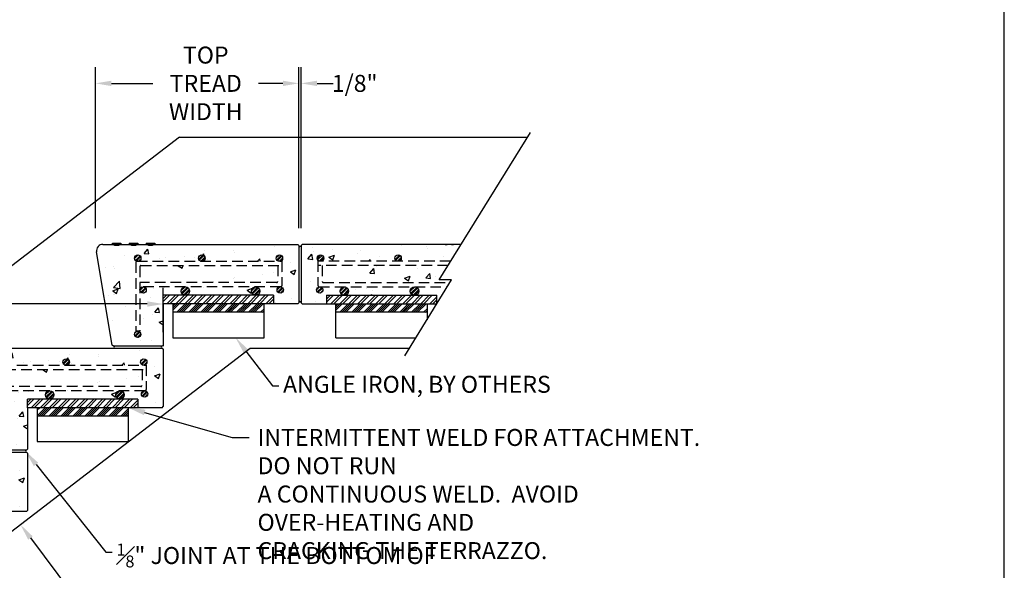
# Model space of a CAD drawing. Extents: x 3312 to 3890, y -4227 to -3457.
# Drawn here: x 3541 to 3890, y -4036 to -3842 of the extents above; entities that cross this region are included whole.
import ezdxf
from ezdxf import colors
from ezdxf.entities.mleader import LeaderData, LeaderLine
from ezdxf.math import Vec2, Vec3

# ---------------------------------------------------------------- set-up
doc = ezdxf.new("R2010")
doc.units = 0
doc.header["$LTSCALE"] = 15
doc.header["$MEASUREMENT"] = 0
doc.header["$PDMODE"] = 3
doc.header["$PDSIZE"] = -5
doc.linetypes.add('HIDDEN', pattern=[0.375, 0.25, -0.125])
doc.layers.get('Defpoints').update_dxf_attribs({"linetype": 'CONTINUOUS'})
for name, color, linetype in [('DIMENSION', 1, 'CONTINUOUS'), ('DRAW', 3, 'CONTINUOUS'), ('HATCH', 4, 'CONTINUOUS'), ('HIDDEN', 6, 'HIDDEN'), ('STEEL', 6, 'CONTINUOUS'), ('TITLEYELLOW', 2, 'CONTINUOUS')]:
    doc.layers.add(name, color=color, linetype=linetype)
doc.styles.add('DIM', font='ROMANS.SHX', dxfattribs={"width": 0.75, "height": 6})
doc.dimstyles.new('X6', dxfattribs={"dimscale": 5.67, "dimtxt": 6, "dimasz": 1, "dimexe": 1, "dimexo": 1, "dimgap": 0.0625, "dimtad": 0, "dimtih": 1, "dimtoh": 1, "dimdec": 4, "dimlfac": 0.166667, "dimzin": 0, "dimdsep": 46, "dimlunit": 5, "dimtxsty": 'DIM', "dimcen": 0.0625, "dimadec": 0, "dimazin": 0, "dimtfac": 1, "dimtdec": 4, "dimtofl": 0, "dimtmove": 0, "dimatfit": 3, "dimfxl": 1, "dimfrac": 2, "dimtolj": 1, "dimtzin": 0, "dimarcsym": 0})
pattern_1 = [(50, (1689.029, 21262.633), (19.796381, -1.731959), [2.07, -22.77]), (355, (1689.03, 21262.633), (-3.829537, 20.760503), [1.656, -18.216]), (100.451444, (1690.679, 21262.488), (15.966844, 19.028544), [1.75923, -19.351522]), (46.1842, (1689.03, 21268.153), (29.45586, -4.568332), [3.105, -34.155]), (96.63564, (1691.484, 21267.772), (25.79667, 26.885673), [2.638845, -29.0273]), (351.18416, (1689.03, 21268.153), (25.79667, 26.885673), [2.484, -27.324]), (21, (1691.789, 21266.773), (16.474635, -11.112281), [2.07, -22.77]), (326, (1691.79, 21266.773), (6.715503, 20.014141), [1.656, -18.216]), (71.451445, (1693.162, 21265.847), (23.190138, 8.90186), [1.75923, -19.351522]), (37.5, (1689.029, 21262.633), (0.335612, 9.1878704), [0, -17.9952, 0, -18.492, 0, -18.285]), (7.5, (1689.029, 21262.633), (7.2607192, 10.8857632), [0, -10.5432, 0, -17.5812, 0, -6.969]), (327.5, (1682.874, 21262.633), (14.7334992, -0.6225145), [0, -6.9, 0, -21.528, 0, -28.566]), (317.5, (1680.114, 21262.633), (16.095938, 2.7628975), [0, -8.97, 0, -14.2968, 0, -20.286])]
pattern_2 = [(45, (1689.0292, 21262.6327), (-0.73185552, 0.73185552), []), (45, (1689.5171, 21262.6327), (-0.73185552, 0.73185552), [])]
pattern_3 = [(50, (1737.029, 21299.383), (19.796381, -1.731959), [2.07, -22.77]), (355, (1737.03, 21299.383), (-3.829537, 20.760503), [1.656, -18.216]), (100.451444, (1738.679, 21299.238), (15.966844, 19.028544), [1.75923, -19.351522]), (46.1842, (1737.03, 21304.903), (29.45586, -4.568332), [3.105, -34.155]), (96.63564, (1739.484, 21304.522), (25.79667, 26.885673), [2.638845, -29.0273]), (351.18416, (1737.03, 21304.903), (25.79667, 26.885673), [2.484, -27.324]), (21, (1739.789, 21303.523), (16.474635, -11.112281), [2.07, -22.77]), (326, (1739.79, 21303.523), (6.715503, 20.014141), [1.656, -18.216]), (71.451445, (1741.162, 21302.597), (23.190138, 8.90186), [1.75923, -19.351522]), (37.5, (1737.029, 21299.383), (0.335612, 9.1878704), [0, -17.9952, 0, -18.492, 0, -18.285]), (7.5, (1737.029, 21299.383), (7.2607192, 10.8857632), [0, -10.5432, 0, -17.5812, 0, -6.969]), (327.5, (1730.874, 21299.383), (14.7334992, -0.6225145), [0, -6.9, 0, -21.528, 0, -28.566]), (317.5, (1728.114, 21299.383), (16.095938, 2.7628975), [0, -8.97, 0, -14.2968, 0, -20.286])]
pattern_4 = [(45, (1737.0292, 21299.3827), (-0.73185552, 0.73185552), []), (45, (1737.5171, 21299.3827), (-0.73185552, 0.73185552), [])]
pattern_5 = [(45, (1737.7792, 21299.3827), (-0.73185552, 0.73185552), []), (45, (1738.2671, 21299.3827), (-0.73185552, 0.73185552), [])]
pattern_6 = [(45, (3653.075, -74.6526), (-2.1213203, 2.1213203), []), (45, (3653.782, -74.6526), (-2.1213203, 2.1213203), []), (45, (3654.4892, -74.6526), (-2.1213203, 2.1213203), []), (45, (3655.1963, -74.6526), (-2.1213203, 2.1213203), [])]

# ---------------------------------------------------------------- blocks, each defined once
blk = doc.blocks.new('*D4')
at = {"layer": 'Defpoints', "color": 0, "transparency": 16777216}
for p in [(3639.99, -3864.19), (3567.99, -3921.1), (3639.99, -3921.1)]:
    blk.add_point(p, dxfattribs=at)
at = {"layer": 'DIMENSION', "color": 0, "lineweight": -2, "transparency": 16777216}
for p, q in [((3567.99, -3915.43), (3567.99, -3858.52)), ((3639.99, -3915.43), (3639.99, -3858.52)), ((3573.66, -3864.19), (3588.37, -3864.19)), ((3634.32, -3864.19), (3625.72, -3864.19))]:
    blk.add_line(p, q, dxfattribs=at)
at = {"layer": 'DIMENSION', "color": 0, "transparency": 16777216}
for points in [[(3573.66, -3863.25), (3573.66, -3865.14), (3567.99, -3864.19)], [(3634.32, -3863.25), (3634.32, -3865.14), (3639.99, -3864.19)]]:
    blk.add_solid(points, dxfattribs=at)
at = {"layer": 'DIMENSION', "color": 0, "transparency": 16777216, "insert": (3607.04, -3864.19), "char_height": 6, "attachment_point": 5, "style": 'DIM'}
blk.add_mtext('\\A1;TOP TREAD\\PWIDTH', dxfattribs=at)
blk = doc.blocks.new('*D5')
at = {"layer": 'Defpoints', "color": 0, "transparency": 16777216}
for p in [(3591.99, -3942.19), (3519.99, -3957.85), (3591.99, -3957.85)]:
    blk.add_point(p, dxfattribs=at)
at = {"layer": 'DIMENSION', "color": 0, "lineweight": -2, "transparency": 16777216}
for p, q in [((3519.99, -3952.18), (3519.99, -3936.52)), ((3591.99, -3952.18), (3591.99, -3936.52)), ((3519.99, -3942.19), (3511.19, -3942.19)), ((3586.32, -3942.19), (3525.66, -3942.19))]:
    blk.add_line(p, q, dxfattribs=at)
at = {"layer": 'DIMENSION', "color": 0, "transparency": 16777216}
for points in [[(3525.66, -3941.25), (3525.66, -3943.14), (3519.99, -3942.19)], [(3586.32, -3941.25), (3586.32, -3943.14), (3591.99, -3942.19)]]:
    blk.add_solid(points, dxfattribs=at)
at = {"layer": 'DIMENSION', "color": 0, "transparency": 16777216, "insert": (3496.8, -3942.19), "char_height": 6, "attachment_point": 5, "style": 'DIM'}
blk.add_mtext('\\A1;FINISHED\\PTREAD', dxfattribs=at)
blk = doc.blocks.new('*D6')
at = {"layer": 'Defpoints', "color": 0, "transparency": 16777216}
for p in [(3640.74, -3864.19), (3639.99, -3921.1), (3640.74, -3921.1)]:
    blk.add_point(p, dxfattribs=at)
at = {"layer": 'DIMENSION', "color": 0, "lineweight": -2, "transparency": 16777216}
for p, q in [((3639.99, -3915.43), (3639.99, -3858.52)), ((3640.74, -3915.43), (3640.74, -3858.52)), ((3634.32, -3864.19), (3628.65, -3864.19)), ((3646.41, -3864.19), (3652.08, -3864.19))]:
    blk.add_line(p, q, dxfattribs=at)
at = {"layer": 'DIMENSION', "color": 0, "transparency": 16777216}
for points in [[(3634.32, -3863.25), (3634.32, -3865.14), (3639.99, -3864.19)], [(3646.41, -3863.25), (3646.41, -3865.14), (3640.74, -3864.19)]]:
    blk.add_solid(points, dxfattribs=at)
at = {"layer": 'DIMENSION', "color": 0, "transparency": 16777216, "insert": (3659.72, -3864.19), "char_height": 6, "attachment_point": 5, "style": 'DIM'}
blk.add_mtext('\\A1;1/8"', dxfattribs=at)

msp = doc.modelspace()

# ---------------------------------------------------------------- hatches: boundary and pattern name
at = {"layer": 'DRAW'}
h = msp.add_hatch(color=256, dxfattribs=at)
h.dxf.hatch_style = 1
h.paths.add_polyline_path([(3573.99412, -3920.72941), (3573.99412, -3921.10441), (3574.74412, -3921.10441), (3574.74412, -3921.47941), (3576.24412, -3921.47941), (3576.24412, -3921.10441), (3576.99412, -3921.10441), (3576.99412, -3920.72941)])
h.paths.add_polyline_path([(3582.24412, -3921.47941), (3582.24412, -3921.10441), (3582.99412, -3921.10441), (3582.99412, -3920.72941), (3579.99412, -3920.72941), (3579.99412, -3921.10441), (3580.74412, -3921.10441), (3580.74412, -3921.47941)])
h.paths.add_polyline_path([(3586.74412, -3921.10441), (3586.74412, -3921.47941), (3588.24412, -3921.47941), (3588.24412, -3921.10441), (3588.99412, -3921.10441), (3588.99412, -3920.72941), (3585.99412, -3920.72941), (3585.99412, -3921.10441)])
at = {"layer": 'HATCH'}
h = msp.add_hatch(dxfattribs=at)
h.set_pattern_fill('AR-CONC', color=256, scale=2.76)
h.set_pattern_definition(pattern_3)
h.paths.add_polyline_path([(3639.99412, -3921.47941), (3639.61912, -3921.10441), (3588.24412, -3921.10441), (3588.24412, -3921.47941), (3586.74412, -3921.47941), (3586.74412, -3921.10441), (3582.24412, -3921.10441), (3582.24412, -3921.47941), (3580.74412, -3921.47941), (3580.74412, -3921.10441), (3576.24412, -3921.10441), (3576.24412, -3921.47941), (3574.74412, -3921.47941), (3574.74412, -3921.10441), (3570.65016, -3921.10441, 0.463454578), (3568.43077, -3923.7243), (3573.93247, -3956.73451), (3574.36912, -3957.10441), (3591.61912, -3957.10441), (3591.99412, -3956.72941), (3591.99412, -3942.10441), (3591.99412, -3939.10441), (3599.83473, -3939.10441, -0.414213562), (3598.33473, -3937.60441, -0.414213562), (3599.83473, -3936.10441), (3584.87433, -3936.10441, -0.414213562), (3585.99933, -3937.22941, -1), (3583.74933, -3937.22941), (3583.74412, -3951.80917), (3583.00279, -3951.80917, -0.401594106), (3584.07911, -3952.93312, -1), (3581.82911, -3952.93312, -0.401594106), (3582.90544, -3951.80917), (3582.24412, -3951.80917), (3582.24412, -3927.47941, -0.414213562), (3582.61912, -3927.10441), (3582.97851, -3927.10441, -0.414213562), (3581.85351, -3925.97941, -1), (3584.10351, -3925.97941, -0.414213562), (3582.97851, -3927.10441), (3605.64762, -3927.10267, -0.414213562), (3604.52262, -3925.97767, -1), (3606.77262, -3925.97767, -0.414213562), (3605.64762, -3927.10267), (3633.12021, -3927.10435, -0.417071539), (3631.98425, -3925.97941, -1), (3634.23425, -3925.97941, -0.414213562), (3633.10925, -3927.10441), (3633.99412, -3927.10441), (3633.99412, -3935.72941, -0.414213562), (3633.61912, -3936.10441), (3633.37445, -3936.10441, -0.414213562), (3634.49945, -3937.22941, -1), (3632.24945, -3937.22941, -0.414213562), (3633.37445, -3936.10441), (3624.69101, -3936.10441, -0.414213562), (3626.19101, -3937.60441, -0.414213562), (3624.69101, -3939.10441), (3630.99412, -3939.10441), (3630.99412, -3942.10441), (3639.61912, -3942.10441), (3639.99412, -3941.72941)])
h = msp.add_hatch(dxfattribs=at)
h.set_pattern_fill('AR-CONC', color=256, scale=2.88)
h.set_pattern_definition([(50, (1496.616, 21262.28), (20.657093, -1.807261), [2.16, -23.76]), (355, (1496.616, 21262.28), (-3.996038, 21.663133), [1.728, -19.008]), (100.45144, (1498.338, 21262.13), (16.661055, 19.855872), [1.835718, -20.192893]), (46.1842, (1496.616, 21268.04), (30.73655, -4.766955), [3.24, -35.64]), (96.63564, (1499.178, 21267.642), (26.918264, 28.054616), [2.753578, -30.289356]), (351.18416, (1496.616, 21268.04), (26.918264, 28.054616), [2.592, -28.512]), (21, (1499.496, 21266.6), (17.190923, -11.595424), [2.16, -23.76]), (326, (1499.496, 21266.6), (7.007482, 20.884321), [1.728, -19.008]), (71.451445, (1500.929, 21265.633), (24.198404, 9.288897), [1.835717, -20.192893]), (37.5, (1496.616, 21262.28), (0.3502038, 9.587343), [0, -18.7776, 0, -19.296, 0, -19.08]), (7.5, (1496.616, 21262.28), (7.5764027, 11.3590573), [0, -11.0016, 0, -18.3456, 0, -7.272]), (327.5, (1490.194, 21262.28), (15.3740862, -0.6495803), [0, -7.2, 0, -22.464, 0, -29.808]), (317.5, (1487.314, 21262.28), (16.795762, 2.8830235), [0, -9.36, 0, -14.9184, 0, -21.168])])
h.paths.add_polyline_path([(3641.11912, -3921.10441), (3640.74412, -3921.47941), (3640.74412, -3941.72941), (3641.11912, -3942.10441), (3649.74412, -3942.10441), (3649.74412, -3939.10441), (3656.04723, -3939.10441, -0.414213562), (3654.54723, -3937.60441, -0.414213562), (3656.04723, -3936.10441), (3647.3638, -3936.10441, -0.414213562), (3648.4888, -3937.22941, -1), (3646.2388, -3937.22941, -0.414213562), (3647.3638, -3936.10441), (3647.11912, -3936.10441, -0.414213562), (3646.74412, -3935.72941), (3646.74412, -3927.10441), (3647.629, -3927.10441, -0.414213562), (3646.504, -3925.97941, -1), (3648.754, -3925.97941, -0.414213562), (3647.629, -3927.10441), (3675.09063, -3927.10267, -0.414213562), (3673.96563, -3925.97767, -1), (3676.21563, -3925.97767, -0.414213562), (3675.09063, -3927.10267), (3693.64946, -3927.1044), (3697.37814, -3921.10441)])
h = msp.add_hatch(dxfattribs=at)
h.set_pattern_fill('AR-CONC', color=256, scale=2.76)
h.set_pattern_definition(pattern_3)
h.paths.add_polyline_path([(3584.11912, -3928.60441, 0.414213562), (3583.74412, -3928.97941), (3583.74412, -3934.60441), (3632.11912, -3934.60441, 0.414213562), (3632.49412, -3934.22941), (3632.49412, -3928.60441)])
h = msp.add_hatch(dxfattribs=at)
h.set_pattern_fill('AR-CONC', color=256, scale=2.76)
h.set_pattern_definition([(50, (1737.779, 21299.383), (19.796381, -1.731959), [2.07, -22.77]), (355, (1737.78, 21299.383), (-3.829537, 20.760503), [1.656, -18.216]), (100.451444, (1739.429, 21299.238), (15.966844, 19.028544), [1.75923, -19.351522]), (46.1842, (1737.78, 21304.903), (29.45586, -4.568332), [3.105, -34.155]), (96.63564, (1740.234, 21304.522), (25.79667, 26.885673), [2.638845, -29.0273]), (351.18416, (1737.78, 21304.903), (25.79667, 26.885673), [2.484, -27.324]), (21, (1740.539, 21303.523), (16.474635, -11.112281), [2.07, -22.77]), (326, (1740.54, 21303.523), (6.715503, 20.014141), [1.656, -18.216]), (71.451445, (1741.912, 21302.597), (23.190138, 8.90186), [1.75923, -19.351522]), (37.5, (1737.779, 21299.383), (0.335612, 9.1878704), [0, -17.9952, 0, -18.492, 0, -18.285]), (7.5, (1737.779, 21299.383), (7.2607192, 10.8857632), [0, -10.5432, 0, -17.5812, 0, -6.969]), (327.5, (1731.624, 21299.383), (14.7334992, -0.6225145), [0, -6.9, 0, -21.528, 0, -28.566]), (317.5, (1728.864, 21299.383), (16.095938, 2.7628975), [0, -8.97, 0, -14.2968, 0, -20.286])])
edge = h.paths.add_edge_path()
edge.add_line((3693.33387, -3934.60441), (3693.92424, -3933.63359))
edge.add_line((3693.92424, -3933.63359), (3689.59193, -3933.63359))
edge.add_line((3689.59193, -3933.63359), (3692.72226, -3928.60441))
edge.add_line((3692.72226, -3928.60441), (3648.24412, -3928.60441))
edge.add_line((3648.24412, -3928.60441), (3648.24412, -3934.22941))
edge.add_arc((3648.61912, -3934.22941), 0.375, 180, 270)
edge.add_line((3648.61912, -3934.60441), (3693.33387, -3934.60441))
h = msp.add_hatch(dxfattribs=at)
h.set_pattern_fill('AR-CONC', color=256, scale=2.88)
h.set_pattern_definition([(50, (1737.03, 21299.383), (20.657093, -1.807261), [2.16, -23.76]), (355, (1737.03, 21299.383), (-3.996038, 21.663133), [1.728, -19.008]), (100.45144, (1738.75, 21299.232), (16.661055, 19.855872), [1.835718, -20.192893]), (46.1842, (1737.03, 21305.143), (30.73655, -4.766955), [3.24, -35.64]), (96.63564, (1739.59, 21304.745), (26.918264, 28.054616), [2.753578, -30.289356]), (351.18416, (1737.03, 21305.143), (26.918264, 28.054616), [2.592, -28.512]), (21, (1739.91, 21303.703), (17.190923, -11.595424), [2.16, -23.76]), (326, (1739.91, 21303.703), (7.007482, 20.884321), [1.728, -19.008]), (71.451445, (1741.342, 21302.736), (24.198404, 9.288897), [1.835717, -20.192893]), (37.5, (1737.029, 21299.383), (0.3502038, 9.587343), [0, -18.7776, 0, -19.296, 0, -19.08]), (7.5, (1737.029, 21299.383), (7.5764027, 11.3590573), [0, -11.0016, 0, -18.3456, 0, -7.272]), (327.5, (1730.607, 21299.383), (15.3740862, -0.6495803), [0, -7.2, 0, -22.464, 0, -29.808]), (317.5, (1727.727, 21299.383), (16.795762, 2.8830235), [0, -9.36, 0, -14.9184, 0, -21.168])])
h.paths.add_polyline_path([(3599.83473, -3936.10441, -0.414213562), (3601.33473, -3937.60441, -0.414213562), (3599.83473, -3939.10441), (3624.69101, -3939.10441, -0.414213562), (3623.19101, -3937.60441, -0.414213562), (3624.69101, -3936.10441)])
h = msp.add_hatch(dxfattribs=at)
h.set_pattern_fill('AR-CONC', color=256, scale=2.88)
h.set_pattern_definition([(50, (1737.78, 21299.383), (20.657093, -1.807261), [2.16, -23.76]), (355, (1737.78, 21299.383), (-3.996038, 21.663133), [1.728, -19.008]), (100.45144, (1739.5, 21299.232), (16.661055, 19.855872), [1.835718, -20.192893]), (46.1842, (1737.78, 21305.143), (30.73655, -4.766955), [3.24, -35.64]), (96.63564, (1740.34, 21304.745), (26.918264, 28.054616), [2.753578, -30.289356]), (351.18416, (1737.78, 21305.143), (26.918264, 28.054616), [2.592, -28.512]), (21, (1740.66, 21303.703), (17.190923, -11.595424), [2.16, -23.76]), (326, (1740.66, 21303.703), (7.007482, 20.884321), [1.728, -19.008]), (71.451445, (1742.092, 21302.736), (24.198404, 9.288897), [1.835717, -20.192893]), (37.5, (1737.779, 21299.383), (0.3502038, 9.587343), [0, -18.7776, 0, -19.296, 0, -19.08]), (7.5, (1737.779, 21299.383), (7.5764027, 11.3590573), [0, -11.0016, 0, -18.3456, 0, -7.272]), (327.5, (1731.357, 21299.383), (15.3740862, -0.6495803), [0, -7.2, 0, -22.464, 0, -29.808]), (317.5, (1728.477, 21299.383), (16.795762, 2.8830235), [0, -9.36, 0, -14.9184, 0, -21.168])])
h.paths.add_polyline_path([(3656.04723, -3936.10441, -0.414213562), (3657.54723, -3937.60441, -0.414213562), (3656.04723, -3939.10441), (3680.90352, -3939.10441, -0.414213562), (3679.40352, -3937.60441, -0.414213562), (3680.90352, -3936.10441)])
h = msp.add_hatch(dxfattribs=at)
h.set_pattern_fill('AR-CONC', color=256, scale=2.76)
h.set_pattern_definition(pattern_1)
h.paths.add_polyline_path([(3591.99412, -3958.22941), (3591.61912, -3957.85441), (3540.24412, -3957.85441), (3540.24412, -3958.22941), (3538.74412, -3958.22941), (3538.74412, -3957.85441), (3534.24412, -3957.85441), (3534.24412, -3958.22941), (3532.74412, -3958.22941), (3532.74412, -3957.85441), (3528.24412, -3957.85441), (3528.24412, -3958.22941), (3526.74412, -3958.22941), (3526.74412, -3957.85441), (3522.65016, -3957.85441, 0.463454578), (3520.43077, -3960.4743), (3525.93247, -3993.48451), (3526.36912, -3993.85441), (3543.61912, -3993.85441), (3543.99412, -3993.47941), (3543.99412, -3978.85441), (3543.99412, -3975.85441), (3551.83473, -3975.85441, -0.414213562), (3550.33473, -3974.35441, -0.414213562), (3551.83473, -3972.85441), (3536.87433, -3972.85441, -0.414213562), (3537.99933, -3973.97941, -1), (3535.74933, -3973.97941), (3535.74412, -3988.55917), (3535.00279, -3988.55917, -0.401594106), (3536.07911, -3989.68312, -1), (3533.82911, -3989.68312, -0.401594106), (3534.90544, -3988.55917), (3534.24412, -3988.55917), (3534.24412, -3964.22941, -0.414213562), (3534.61912, -3963.85441), (3534.97851, -3963.85441, -0.414213562), (3533.85351, -3962.72941, -1), (3536.10351, -3962.72941, -0.414213562), (3534.97851, -3963.85441), (3557.64762, -3963.85267, -0.414213562), (3556.52262, -3962.72767, -1), (3558.77262, -3962.72767, -0.414213562), (3557.64762, -3963.85267), (3585.12021, -3963.85435, -0.417071539), (3583.98425, -3962.72941, -1), (3586.23425, -3962.72941, -0.414213562), (3585.10925, -3963.85441), (3585.99412, -3963.85441), (3585.99412, -3972.47941, -0.414213562), (3585.61912, -3972.85441), (3585.37445, -3972.85441, -0.414213562), (3586.49945, -3973.97941, -1), (3584.24945, -3973.97941, -0.414213562), (3585.37445, -3972.85441), (3576.69101, -3972.85441, -0.414213562), (3578.19101, -3974.35441, -0.414213562), (3576.69101, -3975.85441), (3582.99412, -3975.85441), (3582.99412, -3978.85441), (3591.61912, -3978.85441), (3591.99412, -3978.47941)])
h = msp.add_hatch(dxfattribs=at)
h.set_pattern_fill('AR-CONC', color=256, scale=2.76)
h.set_pattern_definition(pattern_1)
h.paths.add_polyline_path([(3536.11912, -3965.35441, 0.414213562), (3535.74412, -3965.72941), (3535.74412, -3971.35441), (3584.11912, -3971.35441, 0.414213562), (3584.49412, -3970.97941), (3584.49412, -3965.35441)])
h = msp.add_hatch(dxfattribs=at)
h.set_pattern_fill('AR-CONC', color=256, scale=2.88)
h.set_pattern_definition([(50, (1689.03, 21262.633), (20.657093, -1.807261), [2.16, -23.76]), (355, (1689.03, 21262.633), (-3.996038, 21.663133), [1.728, -19.008]), (100.45144, (1690.75, 21262.482), (16.661055, 19.855872), [1.835718, -20.192893]), (46.1842, (1689.03, 21268.393), (30.73655, -4.766955), [3.24, -35.64]), (96.63564, (1691.59, 21267.995), (26.918264, 28.054616), [2.753578, -30.289356]), (351.18416, (1689.03, 21268.393), (26.918264, 28.054616), [2.592, -28.512]), (21, (1691.91, 21266.953), (17.190923, -11.595424), [2.16, -23.76]), (326, (1691.91, 21266.953), (7.007482, 20.884321), [1.728, -19.008]), (71.451445, (1693.342, 21265.986), (24.198404, 9.288897), [1.835717, -20.192893]), (37.5, (1689.029, 21262.633), (0.3502038, 9.587343), [0, -18.7776, 0, -19.296, 0, -19.08]), (7.5, (1689.029, 21262.633), (7.5764027, 11.3590573), [0, -11.0016, 0, -18.3456, 0, -7.272]), (327.5, (1682.607, 21262.633), (15.3740862, -0.6495803), [0, -7.2, 0, -22.464, 0, -29.808]), (317.5, (1679.727, 21262.633), (16.795762, 2.8830235), [0, -9.36, 0, -14.9184, 0, -21.168])])
h.paths.add_polyline_path([(3551.83473, -3972.85441, -0.414213562), (3553.33473, -3974.35441, -0.414213562), (3551.83473, -3975.85441), (3576.69101, -3975.85441, -0.414213562), (3575.19101, -3974.35441, -0.414213562), (3576.69101, -3972.85441)])
h = msp.add_hatch(dxfattribs=at)
h.set_pattern_fill('AR-CONC', color=256, scale=2.76)
h.set_pattern_definition([(50, (1641.029, 21225.883), (19.796381, -1.731959), [2.07, -22.77]), (355, (1641.03, 21225.883), (-3.829537, 20.760503), [1.656, -18.216]), (100.451444, (1642.679, 21225.738), (15.966844, 19.028544), [1.75923, -19.351522]), (46.1842, (1641.03, 21231.403), (29.45586, -4.568332), [3.105, -34.155]), (96.63564, (1643.484, 21231.022), (25.79667, 26.885673), [2.638845, -29.0273]), (351.18416, (1641.03, 21231.403), (25.79667, 26.885673), [2.484, -27.324]), (21, (1643.789, 21230.023), (16.474635, -11.112281), [2.07, -22.77]), (326, (1643.79, 21230.023), (6.715503, 20.014141), [1.656, -18.216]), (71.451445, (1645.162, 21229.097), (23.190138, 8.90186), [1.75923, -19.351522]), (37.5, (1641.029, 21225.883), (0.335612, 9.1878704), [0, -17.9952, 0, -18.492, 0, -18.285]), (7.5, (1641.029, 21225.883), (7.2607192, 10.8857632), [0, -10.5432, 0, -17.5812, 0, -6.969]), (327.5, (1634.874, 21225.883), (14.7334992, -0.6225145), [0, -6.9, 0, -21.528, 0, -28.566]), (317.5, (1632.114, 21225.883), (16.095938, 2.7628975), [0, -8.97, 0, -14.2968, 0, -20.286])])
h.paths.add_polyline_path([(3543.99412, -3994.97941), (3543.61912, -3994.60441), (3492.24412, -3994.60441), (3492.24412, -3994.97941), (3490.74412, -3994.97941), (3490.74412, -3994.60441), (3486.24412, -3994.60441), (3486.24412, -3994.97941), (3484.74412, -3994.97941), (3484.74412, -3994.60441), (3480.24412, -3994.60441), (3480.24412, -3994.97941), (3478.74412, -3994.97941), (3478.74412, -3994.60441), (3474.65016, -3994.60441, 0.463454578), (3472.43077, -3997.2243), (3477.93247, -4030.23451), (3478.36912, -4030.60441), (3495.61912, -4030.60441), (3495.99412, -4030.22941), (3495.99412, -4015.60441), (3495.99412, -4012.60441), (3503.83473, -4012.60441, -0.414213562), (3502.33473, -4011.10441, -0.414213562), (3503.83473, -4009.60441), (3488.87433, -4009.60441, -0.414213562), (3489.99933, -4010.72941, -1), (3487.74933, -4010.72941), (3487.74412, -4025.30917), (3487.00279, -4025.30917, -0.401594106), (3488.07911, -4026.43312, -1), (3485.82911, -4026.43312, -0.401594106), (3486.90544, -4025.30917), (3486.24412, -4025.30917), (3486.24412, -4000.97941, -0.414213562), (3486.61912, -4000.60441), (3486.97851, -4000.60441, -0.414213562), (3485.85351, -3999.47941, -1), (3488.10351, -3999.47941, -0.414213562), (3486.97851, -4000.60441), (3509.64762, -4000.60267, -0.414213562), (3508.52262, -3999.47767, -1), (3510.77262, -3999.47767, -0.414213562), (3509.64762, -4000.60267), (3537.12021, -4000.60435, -0.417071539), (3535.98425, -3999.47941, -1), (3538.23425, -3999.47941, -0.414213562), (3537.10925, -4000.60441), (3537.99412, -4000.60441), (3537.99412, -4009.22941, -0.414213562), (3537.61912, -4009.60441), (3537.37445, -4009.60441, -0.414213562), (3538.49945, -4010.72941, -1), (3536.24945, -4010.72941, -0.414213562), (3537.37445, -4009.60441), (3528.69101, -4009.60441, -0.414213562), (3530.19101, -4011.10441, -0.414213562), (3528.69101, -4012.60441), (3534.99412, -4012.60441), (3534.99412, -4015.60441), (3543.61912, -4015.60441), (3543.99412, -4015.22941)])
at = {"layer": 'STEEL'}
h = msp.add_hatch(dxfattribs=at)
h.set_pattern_fill('ANSI32', color=256, scale=2.76)
h.set_pattern_definition(pattern_4)
h.paths.add_polyline_path([(3581.85351, -3925.97941, 1), (3584.10351, -3925.97941, 1)])
h = msp.add_hatch(dxfattribs=at)
h.set_pattern_fill('ANSI32', color=256, scale=2.76)
h.set_pattern_definition(pattern_4)
h.paths.add_polyline_path([(3604.52262, -3925.97767, 1), (3606.77262, -3925.97767, 1)])
h = msp.add_hatch(dxfattribs=at)
h.set_pattern_fill('ANSI32', color=256, scale=2.76)
h.set_pattern_definition(pattern_4)
h.paths.add_polyline_path([(3631.98425, -3925.97941, 1), (3634.23425, -3925.97941, 1)])
h = msp.add_hatch(dxfattribs=at)
h.set_pattern_fill('ANSI32', color=256, scale=2.76)
h.set_pattern_definition(pattern_5)
h.paths.add_polyline_path([(3648.754, -3925.97941, 1), (3646.504, -3925.97941, 1)])
h = msp.add_hatch(dxfattribs=at)
h.set_pattern_fill('ANSI32', color=256, scale=2.76)
h.set_pattern_definition(pattern_5)
h.paths.add_polyline_path([(3676.21563, -3925.97767, 1), (3673.96563, -3925.97767, 1)])
h = msp.add_hatch(dxfattribs=at)
h.set_pattern_fill('ANSI32', color=256, scale=2.76)
h.set_pattern_definition(pattern_4)
h.paths.add_polyline_path([(3583.74933, -3937.22941, 1), (3585.99933, -3937.22941, 1)])
h = msp.add_hatch(dxfattribs=at)
h.set_pattern_fill('ANSI32', color=256, scale=2.76)
h.set_pattern_definition(pattern_4)
h.paths.add_polyline_path([(3601.33473, -3937.60441, 1), (3598.33473, -3937.60441, 1)])
h = msp.add_hatch(dxfattribs=at)
h.set_pattern_fill('ANSI32', color=256, scale=2.76)
h.set_pattern_definition(pattern_4)
h.paths.add_polyline_path([(3626.19101, -3937.60441, 1), (3623.19101, -3937.60441, 1)])
h = msp.add_hatch(dxfattribs=at)
h.set_pattern_fill('ANSI32', color=256, scale=2.76)
h.set_pattern_definition(pattern_4)
h.paths.add_polyline_path([(3632.24945, -3937.22941, 1), (3634.49945, -3937.22941, 1)])
h = msp.add_hatch(dxfattribs=at)
h.set_pattern_fill('ANSI32', color=256, scale=2.76)
h.set_pattern_definition(pattern_5)
h.paths.add_polyline_path([(3646.2388, -3937.22941, 1), (3648.4888, -3937.22941, 1)])
h = msp.add_hatch(dxfattribs=at)
h.set_pattern_fill('ANSI32', color=256, scale=2.76)
h.set_pattern_definition(pattern_5)
h.paths.add_polyline_path([(3657.54723, -3937.60441, 1), (3654.54723, -3937.60441, 1)])
h = msp.add_hatch(dxfattribs=at)
h.set_pattern_fill('ANSI32', color=256, scale=2.76)
h.set_pattern_definition(pattern_5)
h.paths.add_polyline_path([(3682.40352, -3937.60441, 1), (3679.40352, -3937.60441, 1)])
h = msp.add_hatch(dxfattribs=at)
h.set_pattern_fill('ANSI32', color=256, scale=6)
h.set_pattern_definition([(45, (1737.0292, 21299.3827), (-1.59099026, 1.59099026), []), (45, (1738.0898, 21299.3827), (-1.59099026, 1.59099026), [])])
h.paths.add_polyline_path([(3630.99412, -3942.10441), (3630.99412, -3939.10441), (3591.99412, -3939.10441), (3591.99412, -3942.10441)])
h = msp.add_hatch(dxfattribs=at)
h.set_pattern_fill('ANSI32', color=256, scale=6)
h.set_pattern_definition([(45, (1737.7792, 21299.3827), (-1.59099026, 1.59099026), []), (45, (1738.8398, 21299.3827), (-1.59099026, 1.59099026), [])])
h.paths.add_polyline_path([(3688.74412, -3942.10441), (3688.74412, -3939.10441), (3649.74412, -3939.10441), (3649.74412, -3942.10441)])
h = msp.add_hatch(dxfattribs=at)
h.set_pattern_fill('ANSI34', color=256, scale=4)
h.set_pattern_definition(pattern_6)
h.paths.add_polyline_path([(3627.64587, -3945.10441), (3627.64587, -3942.10441), (3595.42119, -3942.10441), (3595.42119, -3945.10441)])
h = msp.add_hatch(dxfattribs=at)
h.set_pattern_fill('ANSI34', color=256, scale=4)
h.set_pattern_definition([(45, (3710.7462, -74.6526), (-2.1213203, 2.1213203), []), (45, (3711.4533, -74.6526), (-2.1213203, 2.1213203), []), (45, (3712.1604, -74.6526), (-2.1213203, 2.1213203), []), (45, (3712.8675, -74.6526), (-2.1213203, 2.1213203), [])])
h.paths.add_polyline_path([(3685.31706, -3942.10441), (3653.09238, -3942.10441), (3653.09238, -3945.10441), (3685.31706, -3945.10441)])
h = msp.add_hatch(dxfattribs=at)
h.set_pattern_fill('ANSI32', color=256, scale=2.76)
h.set_pattern_definition(pattern_4)
h.paths.add_polyline_path([(3583.00279, -3951.80917), (3582.90544, -3951.80917, 0.401594106), (3581.82911, -3952.93312, 1), (3584.07911, -3952.93312, 0.401594106)])
h = msp.add_hatch(dxfattribs=at)
h.set_pattern_fill('ANSI32', color=256, scale=2.76)
h.set_pattern_definition(pattern_2)
h.paths.add_polyline_path([(3556.52262, -3962.72767, 1), (3558.77262, -3962.72767, 1)])
h = msp.add_hatch(dxfattribs=at)
h.set_pattern_fill('ANSI32', color=256, scale=2.76)
h.set_pattern_definition(pattern_2)
h.paths.add_polyline_path([(3583.98425, -3962.72941, 1), (3586.23425, -3962.72941, 1)])
h = msp.add_hatch(dxfattribs=at)
h.set_pattern_fill('ANSI32', color=256, scale=2.76)
h.set_pattern_definition(pattern_2)
h.paths.add_polyline_path([(3553.33473, -3974.35441, 1), (3550.33473, -3974.35441, 1)])
h = msp.add_hatch(dxfattribs=at)
h.set_pattern_fill('ANSI32', color=256, scale=2.76)
h.set_pattern_definition(pattern_2)
h.paths.add_polyline_path([(3578.19101, -3974.35441, 1), (3575.19101, -3974.35441, 1)])
h = msp.add_hatch(dxfattribs=at)
h.set_pattern_fill('ANSI32', color=256, scale=2.76)
h.set_pattern_definition(pattern_2)
h.paths.add_polyline_path([(3584.24945, -3973.97941, 1), (3586.49945, -3973.97941, 1)])
h = msp.add_hatch(dxfattribs=at)
h.set_pattern_fill('ANSI32', color=256, scale=6)
h.set_pattern_definition([(45, (1689.0292, 21262.6327), (-1.59099026, 1.59099026), []), (45, (1690.0898, 21262.6327), (-1.59099026, 1.59099026), [])])
h.paths.add_polyline_path([(3582.99412, -3978.85441), (3582.99412, -3975.85441), (3543.99412, -3975.85441), (3543.99412, -3978.85441)])
h = msp.add_hatch(dxfattribs=at)
h.set_pattern_fill('ANSI34', color=256, scale=4)
h.set_pattern_definition(pattern_6)
h.paths.add_polyline_path([(3579.64587, -3981.85441), (3579.64587, -3978.85441), (3547.42119, -3978.85441), (3547.42119, -3981.85441)])

# ---------------------------------------------------------------- linework, layer by layer
at = {"layer": 'DIMENSION'}
for p, q in [((3689.59193, -3933.63359), (3721.98424, -3881.50947)), ((3677.50957, -3960.52123), (3693.92424, -3933.63359)), ((3693.92424, -3933.63359), (3689.59193, -3933.63359)), ((3585.41372, -3980.50725), (3616.35148, -3989.3728)), ((3616.35148, -3989.3728), (3622.35148, -3989.3728))]:
    msp.add_line(p, q, dxfattribs=at)
msp.add_solid([(3585.13824, -3981.46856), (3585.68919, -3979.54594), (3579.64587, -3978.85441)], dxfattribs=at)
at = {"layer": 'DRAW'}
for p, q in [((3570.65016, -3921.10441), (3639.61912, -3921.10441)), ((3573.99412, -3921.10441), (3573.99412, -3920.72941)), ((3573.99412, -3920.72941), (3576.99412, -3920.72941)), ((3574.74412, -3921.10441), (3573.99412, -3921.10441)), ((3574.74412, -3921.47941), (3574.74412, -3921.10441)), ((3576.24412, -3921.47941), (3574.74412, -3921.47941)), ((3576.99412, -3921.10441), (3576.24412, -3921.10441)), ((3576.24412, -3921.10441), (3576.24412, -3921.47941)), ((3576.99412, -3920.72941), (3576.99412, -3921.10441)), ((3579.99412, -3920.72941), (3579.99412, -3921.10441)), ((3579.99412, -3920.72941), (3582.99412, -3920.72941)), ((3580.74412, -3921.10441), (3579.99412, -3921.10441)), ((3580.74412, -3921.47941), (3580.74412, -3921.10441)), ((3582.24412, -3921.47941), (3580.74412, -3921.47941)), ((3582.99412, -3921.10441), (3582.24412, -3921.10441)), ((3582.24412, -3921.10441), (3582.24412, -3921.47941)), ((3582.99412, -3920.72941), (3582.99412, -3921.10441)), ((3585.99412, -3920.72941), (3585.99412, -3921.10441)), ((3585.99412, -3920.72941), (3588.99412, -3920.72941)), ((3586.74412, -3921.10441), (3585.99412, -3921.10441)), ((3586.74412, -3921.47941), (3586.74412, -3921.10441)), ((3588.24412, -3921.47941), (3586.74412, -3921.47941)), ((3588.99412, -3921.10441), (3588.24412, -3921.10441)), ((3588.24412, -3921.10441), (3588.24412, -3921.47941)), ((3588.99412, -3920.72941), (3588.99412, -3921.10441)), ((3639.61912, -3921.10441), (3639.99412, -3921.47941)), ((3639.99412, -3921.47941), (3639.99412, -3941.72941)), ((3641.11912, -3921.10441), (3640.74412, -3921.47941)), ((3640.74412, -3921.47941), (3640.74412, -3941.72941)), ((3697.3905, -3921.10441), (3641.11912, -3921.10441)), ((3691.74412, -3921.10441), (3692.49412, -3921.10441)), ((3693.99412, -3921.10441), (3694.74412, -3921.10441)), ((3573.93247, -3956.73451), (3568.43077, -3923.7243)), ((3639.61912, -3942.10441), (3591.99412, -3942.10441)), ((3591.99412, -3942.10441), (3591.99412, -3956.72941)), ((3639.61912, -3942.10441), (3639.99412, -3941.72941)), ((3641.11912, -3942.10441), (3640.74412, -3941.72941)), ((3641.11912, -3942.10441), (3688.74412, -3942.10441)), ((3688.74412, -3942.10441), (3688.74412, -3942.15188)), ((3574.36912, -3957.10441), (3573.93247, -3956.73451)), ((3591.61912, -3957.10441), (3574.36912, -3957.10441)), ((3591.61912, -3957.10441), (3591.99412, -3956.72941)), ((3522.65016, -3957.85441), (3591.61912, -3957.85441)), ((3591.61912, -3957.85441), (3591.99412, -3958.22941)), ((3591.99412, -3958.22941), (3591.99412, -3978.47941)), ((3591.61912, -3978.85441), (3543.99412, -3978.85441)), ((3543.99412, -3978.85441), (3543.99412, -3993.47941)), ((3591.61912, -3978.85441), (3591.99412, -3978.47941)), ((3474.65016, -3994.60441), (3543.61912, -3994.60441)), ((3543.61912, -3993.85441), (3526.36912, -3993.85441)), ((3543.61912, -3993.85441), (3543.99412, -3993.47941)), ((3543.61912, -3994.60441), (3543.99412, -3994.97941)), ((3543.99412, -3994.97941), (3543.99412, -4015.22941)), ((3543.61912, -4015.60441), (3495.99412, -4015.60441)), ((3543.61912, -4015.60441), (3543.99412, -4015.22941))]:
    msp.add_line(p, q, dxfattribs=at)
msp.add_arc((3570.65016, -3923.35441), 2.25, 90, 189.4623222, dxfattribs=at)
at = {"layer": 'HATCH'}
for centre, start, end in [((3640.36912, -3921.47941), 180, 0), ((3640.36912, -3941.72941), 0, 180), ((3574.36912, -3957.47941), 270, 90), ((3591.61912, -3957.47941), 90, 270), ((3543.61912, -3994.22941), 90, 270)]:
    msp.add_arc(centre, 0.375, start, end, dxfattribs=at)
at = {"layer": 'HIDDEN'}
for p, q in [((3582.24412, -3927.47941), (3582.24412, -3951.80917)), ((3582.61912, -3927.10441), (3633.99412, -3927.10441)), ((3583.74412, -3928.97941), (3583.74412, -3951.80917)), ((3584.11912, -3928.60441), (3633.99412, -3928.60441)), ((3632.49412, -3928.60441), (3632.49412, -3934.22941)), ((3633.99412, -3927.10441), (3633.99412, -3935.72941)), ((3693.65591, -3927.10441), (3646.74412, -3927.10441)), ((3646.74412, -3927.10441), (3646.74412, -3935.72941)), ((3692.72226, -3928.60441), (3646.74412, -3928.60441)), ((3648.24412, -3928.60441), (3648.24412, -3934.22941)), ((3632.11912, -3934.60441), (3583.74412, -3934.60441)), ((3633.61912, -3936.10441), (3583.74412, -3936.10441)), ((3647.11912, -3936.10441), (3692.42169, -3936.10441)), ((3648.61912, -3934.60441), (3693.33387, -3934.60441)), ((3534.61912, -3963.85441), (3585.99412, -3963.85441)), ((3585.99412, -3963.85441), (3585.99412, -3972.47941)), ((3536.11912, -3965.35441), (3585.99412, -3965.35441)), ((3584.49412, -3965.35441), (3584.49412, -3970.97941)), ((3584.11912, -3971.35441), (3535.74412, -3971.35441)), ((3585.61912, -3972.85441), (3535.74412, -3972.85441))]:
    msp.add_line(p, q, dxfattribs=at)
for centre, start, end in [((3582.61912, -3927.47941), 90, 180), ((3584.11912, -3928.97941), 90, 180), ((3632.11912, -3934.22941), 270, 0), ((3633.61912, -3935.72941), 270, 0), ((3647.11912, -3935.72941), 180, 270), ((3648.61912, -3934.22941), 180, 270), ((3584.11912, -3970.97941), 270, 0), ((3585.61912, -3972.47941), 270, 0)]:
    msp.add_arc(centre, 0.375, start, end, dxfattribs=at)
at = {"layer": 'STEEL'}
for p, q in [((3597.77472, -3883.22941), (3501.72542, -3956.72941)), ((3597.77472, -3883.22941), (3720.91208, -3883.22941)), ((3630.99412, -3939.10441), (3591.99412, -3939.10441)), ((3591.99412, -3942.10441), (3591.99412, -3939.10441)), ((3630.99412, -3939.10441), (3630.99412, -3942.10441)), ((3649.74412, -3939.10441), (3649.74412, -3942.10441)), ((3649.74412, -3939.10441), (3688.74412, -3939.10441)), ((3688.74412, -3942.10441), (3688.74412, -3939.10441)), ((3595.42119, -3942.10441), (3595.42119, -3954.10441)), ((3627.64587, -3942.10441), (3595.42119, -3942.10441)), ((3627.64587, -3954.10441), (3627.64587, -3942.10441)), ((3653.09238, -3954.10441), (3653.09238, -3942.10441)), ((3653.09238, -3942.10441), (3685.31706, -3942.10441)), ((3685.31706, -3942.10441), (3685.31706, -3947.73237)), ((3627.64587, -3945.10441), (3595.42119, -3945.10441)), ((3685.31706, -3945.10441), (3653.09238, -3945.10441)), ((3583.74412, -3951.80917), (3582.24412, -3951.80917)), ((3595.42119, -3954.10441), (3627.64587, -3954.10441)), ((3653.09238, -3954.10441), (3681.42699, -3954.10441)), ((3526.74791, -4031.35441), (3622.74791, -3957.85441)), ((3622.74791, -3957.85441), (3679.13764, -3957.85441)), ((3582.99412, -3975.85441), (3543.99412, -3975.85441)), ((3543.99412, -3978.85441), (3543.99412, -3975.85441)), ((3582.99412, -3975.85441), (3582.99412, -3978.85441)), ((3547.42119, -3978.85441), (3547.42119, -3990.85441)), ((3579.64587, -3978.85441), (3547.42119, -3978.85441)), ((3579.64587, -3990.85441), (3579.64587, -3978.85441)), ((3579.64587, -3981.85441), (3547.42119, -3981.85441)), ((3547.42119, -3990.85441), (3579.64587, -3990.85441))]:
    msp.add_line(p, q, dxfattribs=at)
for centre, radius in [((3582.97851, -3925.97941), 1.125), ((3605.64762, -3925.97767), 1.125), ((3633.10925, -3925.97941), 1.125), ((3647.629, -3925.97941), 1.125), ((3675.09063, -3925.97767), 1.125), ((3584.87433, -3937.22941), 1.125), ((3599.83473, -3937.60441), 1.5), ((3624.69101, -3937.60441), 1.5), ((3633.37445, -3937.22941), 1.125), ((3647.3638, -3937.22941), 1.125), ((3656.04723, -3937.60441), 1.5), ((3680.90352, -3937.60441), 1.5), ((3582.95411, -3952.93312), 1.125), ((3557.64762, -3962.72767), 1.125), ((3585.10925, -3962.72941), 1.125), ((3551.83473, -3974.35441), 1.5), ((3576.69101, -3974.35441), 1.5), ((3585.37445, -3973.97941), 1.125)]:
    msp.add_circle(centre, radius, dxfattribs=at)
at = {"layer": 'TITLEYELLOW'}
for p, q in [((3889.56025, -4226.61681), (3889.56025, -3456.79281)), ((3591.99412, -3956.72941), (3591.99412, -3957.10441))]:
    msp.add_line(p, q, dxfattribs=at)

# ---------------------------------------------------------------- texts
at = {"layer": 'DIMENSION', "insert": (3625.35148, -3986.3728), "char_height": 6, "attachment_point": 1, "style": 'DIM'}
msp.add_mtext('\\A1;INTERMITTENT WELD FOR ATTACHMENT.  DO NOT RUN\\PA CONTINUOUS WELD.  AVOID OVER-HEATING AND\\PCRACKING THE TERRAZZO.', dxfattribs=at)

# ---------------------------------------------------------------- dimensions: what is measured, and where the dimension line sits
at = {"layer": 'DIMENSION'}
for base, p1, p2, text, picture, middle in [((3639.99412, -3864.19097), (3567.99412, -3921.10441), (3639.99412, -3921.10441), 'TOP TREAD\\PWIDTH', '*D4', (3607.0415, -3864.19097)), ((3591.99412, -3942.19247), (3519.99412, -3957.85441), (3591.99412, -3957.85441), 'FINISHED\\PTREAD', '*D5', (3496.7954, -3942.19247))]:
    dim = msp.add_linear_dim(base=base, p1=p1, p2=p2, text=text, dimstyle='X6', override={"dimpost": '"'}, dxfattribs=at)
    dim.commit()
    dim.dimension.update_dxf_attribs({"geometry": picture, "text_midpoint": middle, "dimtype": 128})
dim = msp.add_linear_dim(base=(3640.74412, -3864.19097), p1=(3639.99412, -3921.10441), p2=(3640.74412, -3921.10441), dimstyle='X6', override={"dimpost": '"'}, dxfattribs=at)
dim.commit()
dim.dimension.update_dxf_attribs({"geometry": '*D6', "text_midpoint": (3659.72421, -3864.19097)})

# ---------------------------------------------------------------- leaders
ml = msp.add_multileader_mtext('Standard', dxfattribs=at)
ml.set_content('ANGLE IRON, BY OTHERS', color=256, style='DIM')
ml.set_leader_properties(color=256)
ml.build(insert=Vec2(0, 0))
ml.multileader.update_dxf_attribs({"dogleg_length": 2.25, "arrow_head_size": 6})
ctx = ml.context
ctx.base_point, ctx.char_height, ctx.arrow_head_size, ctx.landing_gap_size, ctx.plane_origin = Vec3(3632.88604, -3971.15836), 6, 6, 1.5, Vec3(3617.59773, -3954.10441)
notes = []
notes.append((ctx, [(0, (1, 1, 0), (3630.63604, -3971.15836), (1, 0), 2.25, [(0, [(3617.59773, -3954.10441)], 0, [])])]))
ctx.mtext.insert, ctx.mtext.flow_direction = Vec3(3634.38604, -3967.58694), 5
ml = msp.add_multileader_mtext('Standard', dxfattribs=at)
ml.set_content('\\A1;{\\H0.7x;\\S1#8;}" JOINT AT THE BOTTOM OF ALL TREADS', color=256, style='DIM')
ml.set_leader_properties(color=256)
ml.build(insert=Vec2(0, 0))
ml.multileader.update_dxf_attribs({"dogleg_length": 2.25, "arrow_head_size": 6})
ctx = ml.context
ctx.base_point, ctx.char_height, ctx.arrow_head_size, ctx.landing_gap_size, ctx.plane_origin = Vec3(3573.93453, -4029.91546), 6, 6, 1.5, Vec3(3543.61912, -4015.60441)
notes.append((ctx, [(0, (1, 1, 0), (3571.68453, -4029.91546), (1, 0), 2.25, [(0, [(3543.24412, -3994.22941)], 0, [])])]))
ctx.mtext.insert, ctx.mtext.flow_direction = Vec3(3575.43453, -4026.91546), 5
ml = msp.add_multileader_mtext('Standard', dxfattribs=at)
ml.set_content('STRINGER BEYOND, BY OTHERS', color=256, style='DIM')
ml.set_leader_properties(color=256)
ml.build(insert=Vec2(0, 0))
ml.multileader.update_dxf_attribs({"dogleg_length": 2.25, "arrow_head_size": 6})
ctx = ml.context
ctx.base_point, ctx.char_height, ctx.arrow_head_size, ctx.landing_gap_size, ctx.plane_origin = Vec3(3568.19776, -4052.7845), 6, 6, 1.5, Vec3(3541.42121, -4020.12015)
notes.append((ctx, [(0, (1, 1, 0), (3565.94776, -4052.7845), (1, 0), 2.25, [(0, [(3541.42121, -4020.12015)], 0, [])])]))
ctx.mtext.insert, ctx.mtext.flow_direction = Vec3(3569.69776, -4049.21307), 5
for ctx, leaders in notes:
    for number, flags, end, landing, length, lines in leaders:
        leader = LeaderData()
        leader.index, (leader.has_last_leader_line, leader.has_dogleg_vector, leader.attachment_direction) = number, flags
        leader.last_leader_point, leader.dogleg_vector, leader.dogleg_length = Vec3(end), Vec3(landing), length
        for number, points, colour, breaks in lines:
            line = LeaderLine()
            line.index, line.vertices, line.color, line.breaks = number, Vec3.list(points), colors.encode_raw_color(colour), breaks
            leader.lines.append(line)
        ctx.leaders.append(leader)

doc.saveas('drawing.dxf')
